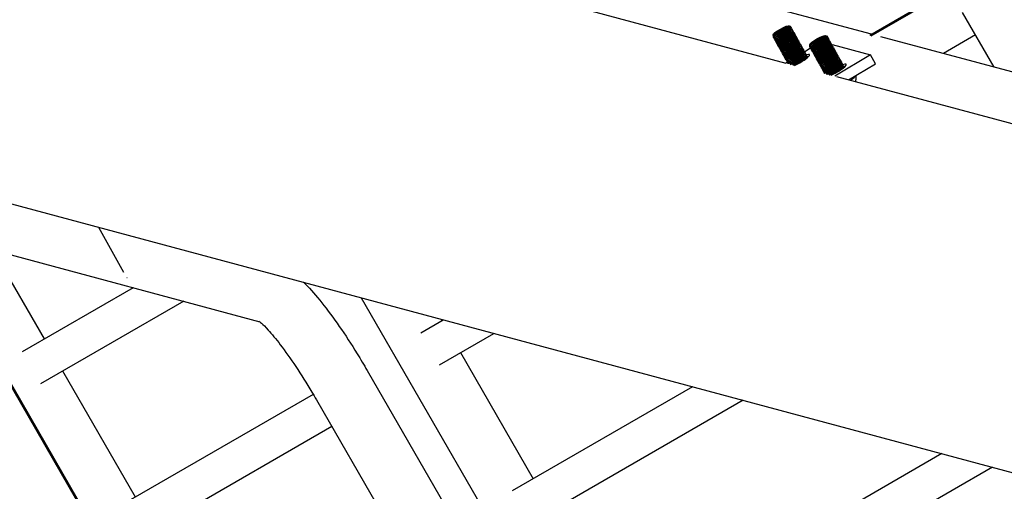
# Model space of a CAD drawing. Extents: x -19435 to 1597, y -8222 to 14247.
# Drawn here: x -16098 to -15532, y 6895 to 7166 of the extents above; entities that cross this region are included whole.
import ezdxf

# ---------------------------------------------------------------- set-up
doc = ezdxf.new("R2010")
doc.units = 0
doc.header["$MEASUREMENT"] = 0
doc.layers.get('DEFPOINTS').update_dxf_attribs({"linetype": 'CONTINUOUS'})
doc.layers.add('B', color=3, linetype='CONTINUOUS')
doc.layers.add('PV-1F4', color=7, linetype='CONTINUOUS')
doc.styles.add('KATALOG', font='swissl.ttf')
doc.dimstyles.new('KATALOG', dxfattribs={"dimscale": 500, "dimtxt": 1.75, "dimasz": 1, "dimexe": 0, "dimexo": 0, "dimgap": 0.3, "dimtad": 1, "dimlfac": 0.001, "dimzin": 0, "dimtxsty": 'KATALOG', "dimblk1": 'KATPFEIL', "dimblk2": 'KATPFEIL', "dimsah": 1, "dimcen": 1, "dimse1": 1, "dimse2": 1, "dimclrd": 256, "dimclre": 256, "dimclrt": 3, "dimadec": 0, "dimazin": 0, "dimtfac": 1, "dimtmove": 0, "dimatfit": 3, "dimldrblk": 'KATPFEIL', "dimfxl": 0, "dimtvp": 1, "dimtolj": 1, "dimtzin": 0, "dimarcsym": 0})

# ---------------------------------------------------------------- blocks, each defined once
blk = doc.blocks.new('KATPFEIL')
at = {"layer": 'B', "ltscale": 1000}
for p, q in [((0, -1), (0, 1)), ((-1, 0), (0, 0)), ((1, 0), (0, 0))]:
    blk.add_line(p, q, dxfattribs=at)
blk = doc.blocks.new('*D3')
at = {"layer": 'B', "lineweight": -2, "ltscale": 100}
blk.add_line((-17958.98, -7722.2), (-2903.78, -7722.2), dxfattribs=at)
at = {"layer": 'DEFPOINTS', "color": 0, "ltscale": 100}
for p in [(-18458.98, 7509.64), (-2403.78, -1374.75), (-2403.78, -7722.2)]:
    blk.add_point(p, dxfattribs=at)
at = {"layer": 'B', "lineweight": -2, "ltscale": 100, "xscale": 500, "yscale": 500, "zscale": 500, "rotation": 180}
blk.add_blockref('KATPFEIL', (-18458.98, -7722.2), dxfattribs=at)
at = {"layer": 'B', "lineweight": -2, "ltscale": 100, "xscale": 500, "yscale": 500, "zscale": 500}
blk.add_blockref('KATPFEIL', (-2403.78, -7722.2), dxfattribs=at)
at = {"layer": 'B', "color": 3, "ltscale": 100, "insert": (-10431.38, -7050.05), "char_height": 875, "attachment_point": 5, "style": 'KATALOG'}
blk.add_mtext('\\A1;16,05', dxfattribs=at)
blk = doc.blocks.new('*U5')
at = {"layer": 'PV-1F4'}
for p, q in [((7760.61, 1259.65), (6294.63, -206.33)), ((4669.44, 824.62), (7286.65, 824.62)), ((7285.96, 823.93), (4670.14, 823.93)), ((7281.48, 820.71), (7142.87, 682.1)), ((7069.9, 676.32), (7069.9, 809.22)), ((7091.2, 676.33), (7091.2, 809.22)), ((7174.9, 714.13), (7174.9, 809.22)), ((7196.2, 735.43), (7196.2, 809.22)), ((7091.2, 794.38), (7174.9, 794.38)), ((7196.2, 794.38), (7255.15, 794.38)), ((7236.25, 735.29), (7206.64, 735.74)), ((7087.69, 676.32), (4868.4, 676.32)), ((7087.69, 642.62), (4868.4, 642.62)), ((7125.64, 624.68), (4830.21, 624.68)), ((6859.78, 358.82), (6859.78, 604.99)), ((6881.08, 380.12), (6881.08, 604.99)), ((6964.78, 463.82), (6964.78, 604.99)), ((6986.08, 485.12), (6986.08, 604.99)), ((7069.78, 604.99), (7069.78, 568.82)), ((7091.08, 604.99), (7091.08, 590.12)), ((7069.78, 590.98), (6986.08, 590.98)), ((7091.94, 590.98), (7091.08, 590.98)), ((7275.39, 500.49), (7120.44, 345.54)), ((7110.18, 294.62), (7244.09, 428.52)), ((7120.46, 344.53), (7120.44, 345.55)), ((7119.43, 343.85), (7119.82, 344.56)), ((7119.7, 344.35), (7119.59, 344.57)), ((7120.28, 343.84), (7120.68, 344.55)), ((7120.56, 344.33), (7120.44, 344.55)), ((7121.13, 343.83), (7121.53, 344.54)), ((7121.41, 344.32), (7121.29, 344.54)), ((7121.98, 343.81), (7122.38, 344.52)), ((7122.26, 344.31), (7122.15, 344.53)), ((7122.84, 343.8), (7123.24, 344.51)), ((7123.12, 344.3), (7123, 344.51)), ((7123.69, 343.79), (7124.09, 344.5)), ((7123.97, 344.28), (7123.85, 344.5)), ((7124.54, 343.78), (7124.94, 344.49)), ((7124.82, 344.27), (7124.71, 344.49)), ((7125.4, 343.76), (7125.8, 344.47)), ((7125.68, 344.26), (7125.56, 344.48)), ((7126.25, 343.75), (7126.65, 344.46)), ((7126.53, 344.24), (7126.41, 344.46)), ((7127.1, 343.74), (7127.5, 344.45)), ((7127.38, 344.23), (7127.27, 344.45)), ((7127.96, 343.72), (7128.36, 344.43)), ((7128.23, 344.22), (7128.12, 344.44)), ((7128.81, 343.71), (7129.21, 344.42)), ((7129.09, 344.21), (7128.97, 344.42)), ((7129.66, 343.7), (7130.06, 344.41)), ((7129.94, 344.19), (7129.83, 344.41)), ((7130.52, 343.69), (7130.92, 344.4)), ((7130.79, 344.18), (7130.68, 344.4)), ((7131.37, 343.67), (7131.77, 344.38)), ((7131.65, 344.17), (7131.53, 344.39)), ((7132.22, 343.66), (7132.62, 344.37)), ((7132.5, 344.15), (7132.39, 344.37)), ((7133.08, 343.65), (7133.47, 344.36)), ((7133.35, 344.14), (7133.24, 344.36)), ((7133.93, 343.63), (7134.33, 344.34)), ((7134.21, 344.13), (7134.09, 344.35)), ((7134.78, 343.62), (7135.18, 344.33)), ((7135.06, 344.12), (7134.95, 344.33)), ((7135.64, 343.61), (7136.03, 344.32)), ((7135.91, 344.1), (7135.8, 344.32)), ((7136.49, 343.6), (7136.89, 344.31)), ((7136.77, 344.09), (7136.65, 344.31)), ((7137.34, 343.58), (7137.53, 343.92)), ((7137.63, 344.06), (7137.5, 344.3)), ((7138.32, 343.73), (7137.99, 344.09)), ((7104.03, 328.46), (7104.43, 329.17)), ((7104.31, 328.95), (7104.19, 329.17)), ((7104.88, 328.44), (7105.28, 329.15)), ((7105.16, 328.94), (7105.05, 329.16)), ((7105.74, 328.43), (7106.13, 329.14)), ((7106.01, 328.93), (7105.9, 329.14)), ((7106.59, 328.42), (7106.99, 329.13)), ((7106.87, 328.91), (7106.75, 329.13)), ((7107.44, 328.41), (7107.84, 329.12)), ((7107.72, 328.9), (7107.61, 329.12)), ((7108.3, 328.39), (7108.69, 329.1)), ((7108.57, 328.89), (7108.46, 329.11)), ((7109.15, 328.38), (7109.55, 329.09)), ((7109.43, 328.87), (7109.31, 329.09)), ((7110, 328.37), (7110.4, 329.08)), ((7110.28, 328.86), (7110.16, 329.08)), ((7110.85, 328.35), (7111.25, 329.06)), ((7111.13, 328.85), (7111.02, 329.07)), ((7111.71, 328.34), (7112.11, 329.05)), ((7111.99, 328.84), (7111.87, 329.05)), ((7112.56, 328.33), (7112.96, 329.04)), ((7112.84, 328.82), (7112.72, 329.04)), ((7113.41, 328.32), (7113.81, 329.03)), ((7113.69, 328.81), (7113.58, 329.03)), ((7114.27, 328.3), (7114.67, 329.01)), ((7114.55, 328.8), (7114.43, 329.02)), ((7115.12, 328.29), (7115.52, 329)), ((7115.4, 328.78), (7115.28, 329)), ((7115.97, 328.28), (7116.37, 328.99)), ((7116.25, 328.77), (7116.14, 328.99)), ((7116.83, 328.26), (7117.23, 328.97)), ((7116.97, 333.4), (7117.09, 333.16)), ((7116.98, 333.38), (7116.97, 333.37)), ((7117.1, 328.76), (7116.99, 328.98)), ((7117.57, 333.87), (7117.95, 333.15)), ((7117.68, 328.25), (7118.08, 328.96)), ((7117.83, 333.36), (7117.71, 333.15)), ((7117.96, 328.75), (7117.84, 328.96)), ((7118.42, 333.85), (7118.8, 333.13)), ((7118.53, 328.24), (7118.93, 328.95)), ((7118.68, 333.35), (7118.56, 333.14)), ((7118.81, 328.73), (7118.7, 328.95)), ((7119.27, 333.84), (7119.65, 333.12)), ((7119.39, 328.23), (7119.79, 328.94)), ((7119.54, 333.34), (7119.42, 333.12)), ((7119.66, 328.72), (7119.55, 328.94)), ((7120.13, 333.83), (7120.5, 333.11)), ((7120.24, 328.21), (7120.64, 328.92)), ((7120.39, 333.33), (7120.27, 333.11)), ((7120.52, 328.71), (7120.4, 328.93)), ((7120.69, 329.01), (7120.63, 332.92)), ((7120.98, 333.81), (7121.36, 333.09)), ((7121.09, 328.2), (7121.49, 328.91)), ((7121.24, 333.31), (7121.12, 333.1)), ((7121.37, 328.69), (7121.26, 328.91)), ((7121.83, 333.8), (7122.21, 333.08)), ((7122.1, 333.3), (7121.98, 333.08)), ((7122.23, 328.67), (7122.11, 328.9)), ((7122.93, 328.34), (7122.59, 328.69)), ((7122.69, 333.79), (7123.06, 333.07)), ((7122.95, 333.29), (7122.83, 333.07)), ((7123.54, 333.78), (7123.92, 333.06)), ((7123.8, 333.27), (7123.68, 333.06)), ((7124.39, 333.76), (7124.77, 333.04)), ((7124.66, 333.26), (7124.53, 333.05)), ((7125.25, 333.75), (7125.62, 333.03)), ((7125.51, 333.25), (7125.39, 333.03)), ((7126.1, 333.74), (7126.48, 333.02)), ((7126.36, 333.24), (7126.24, 333.02)), ((7126.95, 333.72), (7127.33, 333)), ((7127.22, 333.22), (7127.09, 333.01)), ((7127.81, 333.71), (7128.18, 332.99)), ((7128.07, 333.21), (7127.95, 332.99)), ((7128.66, 333.7), (7129.04, 332.98)), ((7128.92, 333.2), (7128.8, 332.98)), ((7129.51, 333.69), (7129.89, 332.97)), ((7129.78, 333.18), (7129.65, 332.97)), ((7130.37, 333.67), (7130.74, 332.95)), ((7130.63, 333.17), (7130.51, 332.96)), ((7131.22, 333.66), (7131.6, 332.94)), ((7131.48, 333.16), (7131.36, 332.94)), ((7132.07, 333.65), (7132.45, 332.93)), ((7132.33, 333.15), (7132.21, 332.93)), ((7132.93, 333.63), (7133.3, 332.91)), ((7133.19, 333.13), (7133.07, 332.92)), ((7133.78, 333.62), (7134.16, 332.9)), ((7134.04, 333.12), (7133.92, 332.9)), ((7134.63, 333.61), (7135.01, 332.89)), ((7134.89, 333.11), (7134.77, 332.89)), ((7135.48, 333.6), (7135.86, 332.88)), ((7135.75, 333.09), (7135.63, 332.88)), ((7136.34, 333.58), (7136.71, 332.86)), ((7136.6, 333.08), (7136.48, 332.87)), ((7137.19, 333.57), (7137.37, 333.23)), ((7137.46, 333.08), (7137.33, 332.85)), ((7138.17, 333.39), (7137.82, 333.05)), ((7099.19, 324.29), (6431.6, -343.3)), ((7100.27, 301.13), (7099.91, 325.03)), ((7121.95, 328.19), (7122.14, 328.52)), ((7094.09, 319.2), (7094.36, 301.22)), ((7116.43, 317.28), (7100.27, 301.13)), ((7101.57, 318), (7101.7, 317.76)), ((7101.58, 317.98), (7101.58, 317.97)), ((7102.17, 318.47), (7102.55, 317.75)), ((7102.43, 317.97), (7102.31, 317.75)), ((7103.03, 318.46), (7103.4, 317.74)), ((7103.29, 317.96), (7103.17, 317.74)), ((7103.88, 318.44), (7104.26, 317.72)), ((7104.14, 317.94), (7104.02, 317.73)), ((7104.73, 318.43), (7105.11, 317.71)), ((7104.99, 317.93), (7104.87, 317.71)), ((7105.59, 318.42), (7105.96, 317.7)), ((7105.85, 317.92), (7105.73, 317.7)), ((7106.44, 318.41), (7106.82, 317.69)), ((7106.7, 317.9), (7106.58, 317.69)), ((7107.29, 318.39), (7107.67, 317.67)), ((7107.55, 317.89), (7107.43, 317.68)), ((7108.14, 318.38), (7108.52, 317.66)), ((7108.41, 317.88), (7108.29, 317.66)), ((7109, 318.37), (7109.37, 317.65)), ((7109.26, 317.87), (7109.14, 317.65)), ((7109.85, 318.35), (7110.23, 317.63)), ((7110.11, 317.85), (7109.99, 317.64)), ((7110.7, 318.34), (7111.08, 317.62)), ((7110.97, 317.84), (7110.85, 317.62)), ((7111.56, 318.33), (7111.93, 317.61)), ((7111.82, 317.83), (7111.7, 317.61)), ((7112.41, 318.32), (7112.79, 317.6)), ((7112.67, 317.81), (7112.55, 317.6)), ((7113.26, 318.3), (7113.64, 317.58)), ((7113.53, 317.8), (7113.4, 317.59)), ((7114.12, 318.29), (7114.49, 317.57)), ((7114.38, 317.79), (7114.26, 317.57)), ((7114.97, 318.28), (7115.35, 317.56)), ((7115.23, 317.78), (7115.11, 317.56)), ((7115.82, 318.26), (7116.2, 317.54)), ((7116.09, 317.76), (7115.96, 317.55)), ((7116.68, 318.25), (7117.05, 317.53)), ((7116.94, 317.75), (7116.82, 317.53)), ((7117.53, 318.24), (7117.91, 317.52)), ((7117.79, 317.74), (7117.67, 317.52)), ((7118.38, 318.23), (7118.76, 317.51)), ((7118.65, 317.72), (7118.52, 317.51)), ((7119.24, 318.21), (7119.61, 317.49)), ((7119.5, 317.71), (7119.38, 317.5)), ((7120.09, 318.2), (7120.47, 317.48)), ((7120.35, 317.7), (7120.23, 317.48)), ((7120.94, 318.19), (7121.32, 317.47)), ((7121.2, 317.69), (7121.08, 317.47)), ((7121.8, 318.17), (7121.97, 317.83)), ((7122.07, 317.69), (7121.94, 317.46)), ((7122.77, 318), (7122.43, 317.65)), ((7094.36, 301.22), (7100.27, 301.13)), ((7109.49, 295.19), (7109.49, -1615.43)), ((7110.18, -1616.12), (7110.18, 295.88)), ((6967.66, 152.1), (7106.27, 290.71)), ((7079.95, 243.03), (7079.95, 264.38)), ((7058.6, 243.03), (7094.78, 243.03))]:
    blk.add_line(p, q, dxfattribs=at)
for centre, major_axis, ratio, start_param, end_param in [((7203.52, 718.93), (0, -16.85), 0.173605, 3.313482, 3.339594), ((7203.52, 718.93), (0, -16.85), 0.173605, 3.287371, 3.313482), ((7117.94, 338.79), (-0.11, -7.5), 0.171065, 4.282978, 7.029505), ((7117.91, 338.87), (0.08, 5.25), 0.171065, 0.831526, 2.83614), ((7117.91, 338.87), (0.08, 5.25), 0.171065, 0.831526, 2.83614), ((7118.34, 338.86), (0.09, 6), 0.171065, 0.871103, 3.447046), ((7118.34, 338.86), (0.09, 6), 0.171065, 0.871103, 3.447046), ((7118.77, 338.86), (0.08, 5.25), 0.171065, 0.449245, 2.83614), ((7118.77, 338.86), (0.08, 5.25), 0.171065, 0.449245, 2.83614), ((7119.19, 338.85), (0.09, 6), 0.171065, 0.581493, 3.447046), ((7119.19, 338.85), (0.09, 6), 0.171065, 0.581493, 3.447046), ((7119.62, 338.84), (0.08, 5.25), 0.171065, 0.305453, 2.83614), ((7119.62, 338.84), (0.08, 5.25), 0.171065, 0.305453, 2.83614), ((7120.05, 338.84), (0.09, 6), 0.171065, 5.977732, 9.730231), ((7120.05, 338.84), (0.09, 6), 0.171065, 5.977732, 9.730231), ((7119.19, 338.85), (0.09, 6), 0.171065, 5.977732, 6.050709), ((7119.19, 338.85), (0.09, 6), 0.171065, 5.977732, 6.050709), ((7120.47, 338.83), (0.08, 5.25), 0.171065, 0.305453, 2.83614), ((7120.47, 338.83), (0.08, 5.25), 0.171065, 0.305453, 2.83614), ((7120.9, 338.82), (0.09, 6), 0.171065, 5.977732, 9.730231), ((7120.9, 338.82), (0.09, 6), 0.171065, 5.977732, 9.730231), ((7121.33, 338.82), (0.08, 5.25), 0.171065, 0.305453, 2.83614), ((7121.33, 338.82), (0.08, 5.25), 0.171065, 0.305453, 2.83614), ((7121.75, 338.81), (0.09, 6), 0.171065, 5.977732, 9.730231), ((7121.75, 338.81), (0.09, 6), 0.171065, 5.977732, 9.730231), ((7122.18, 338.8), (0.08, 5.25), 0.171065, 0.305453, 2.83614), ((7122.18, 338.8), (0.08, 5.25), 0.171065, 0.305453, 2.83614), ((7122.61, 338.8), (0.09, 6), 0.171065, 5.977732, 9.730231), ((7122.61, 338.8), (0.09, 6), 0.171065, 5.977732, 9.730231), ((7123.03, 338.79), (0.08, 5.25), 0.171065, 0.305453, 2.83614), ((7123.03, 338.79), (0.08, 5.25), 0.171065, 0.305453, 2.83614), ((7123.46, 338.79), (0.09, 6), 0.171065, 5.977732, 9.730231), ((7123.46, 338.79), (0.09, 6), 0.171065, 5.977732, 9.730231), ((7123.89, 338.78), (0.08, 5.25), 0.171065, 0.305453, 2.83614), ((7123.89, 338.78), (0.08, 5.25), 0.171065, 0.305453, 2.83614), ((7124.31, 338.77), (0.09, 6), 0.171065, 5.977732, 9.730231), ((7124.31, 338.77), (0.09, 6), 0.171065, 5.977732, 9.730231), ((7124.74, 338.77), (0.08, 5.25), 0.171065, 0.305453, 2.83614), ((7124.74, 338.77), (0.08, 5.25), 0.171065, 0.305453, 2.83614), ((7125.17, 338.76), (0.09, 6), 0.171065, 5.977732, 9.730231), ((7125.17, 338.76), (0.09, 6), 0.171065, 5.977732, 9.730231), ((7125.59, 338.75), (0.08, 5.25), 0.171065, 0.305453, 2.83614), ((7125.59, 338.75), (0.08, 5.25), 0.171065, 0.305453, 2.83614), ((7126.02, 338.75), (0.09, 6), 0.171065, 5.977732, 9.730231), ((7126.02, 338.75), (0.09, 6), 0.171065, 5.977732, 9.730231), ((7126.45, 338.74), (0.08, 5.25), 0.171065, 0.305453, 2.83614), ((7126.45, 338.74), (0.08, 5.25), 0.171065, 0.305453, 2.83614), ((7126.87, 338.73), (0.09, 6), 0.171065, 5.977732, 9.730231), ((7126.87, 338.73), (0.09, 6), 0.171065, 5.977732, 9.730231), ((7127.3, 338.73), (0.08, 5.25), 0.171065, 0.305453, 2.83614), ((7127.3, 338.73), (0.08, 5.25), 0.171065, 0.305453, 2.83614), ((7127.73, 338.72), (0.09, 6), 0.171065, 5.977732, 9.730231), ((7127.73, 338.72), (0.09, 6), 0.171065, 5.977732, 9.730231), ((7128.15, 338.71), (0.08, 5.25), 0.171065, 0.305453, 2.83614), ((7128.15, 338.71), (0.08, 5.25), 0.171065, 0.305453, 2.83614), ((7128.58, 338.71), (0.09, 6), 0.171065, 5.977732, 9.730231), ((7128.58, 338.71), (0.09, 6), 0.171065, 5.977732, 9.730231), ((7129, 338.7), (0.08, 5.25), 0.171065, 0.305453, 2.83614), ((7129, 338.7), (0.08, 5.25), 0.171065, 0.305453, 2.83614), ((7129.43, 338.7), (0.09, 6), 0.171065, 5.977732, 9.730231), ((7129.43, 338.7), (0.09, 6), 0.171065, 5.977732, 9.730231), ((7129.86, 338.69), (0.08, 5.25), 0.171065, 0.305453, 2.83614), ((7129.86, 338.69), (0.08, 5.25), 0.171065, 0.305453, 2.83614), ((7130.28, 338.68), (0.09, 6), 0.171065, 5.977732, 9.730231), ((7130.28, 338.68), (0.09, 6), 0.171065, 5.977732, 9.730231), ((7130.71, 338.68), (0.08, 5.25), 0.171065, 0.305453, 2.83614), ((7130.71, 338.68), (0.08, 5.25), 0.171065, 0.305453, 2.83614), ((7131.14, 338.67), (0.09, 6), 0.171065, 5.977732, 9.730231), ((7131.14, 338.67), (0.09, 6), 0.171065, 5.977732, 9.730231), ((7131.56, 338.66), (0.08, 5.25), 0.171065, 0.305453, 2.83614), ((7131.56, 338.66), (0.08, 5.25), 0.171065, 0.305453, 2.83614), ((7131.99, 338.66), (0.09, 6), 0.171065, 5.977732, 9.730231), ((7131.99, 338.66), (0.09, 6), 0.171065, 5.977732, 9.730231), ((7132.42, 338.65), (0.08, 5.25), 0.171065, 0.305453, 2.83614), ((7132.42, 338.65), (0.08, 5.25), 0.171065, 0.305453, 2.83614), ((7132.84, 338.64), (0.09, 6), 0.171065, 5.977732, 9.730231), ((7132.84, 338.64), (0.09, 6), 0.171065, 5.977732, 9.730231), ((7133.27, 338.64), (0.08, 5.25), 0.171065, 0.305453, 2.83614), ((7133.27, 338.64), (0.08, 5.25), 0.171065, 0.305453, 2.83614), ((7133.7, 338.63), (0.09, 6), 0.171065, 5.977732, 9.730231), ((7133.7, 338.63), (0.09, 6), 0.171065, 5.977732, 9.730231), ((7134.12, 338.62), (0.08, 5.25), 0.171065, 0.305453, 2.83614), ((7134.12, 338.62), (0.08, 5.25), 0.171065, 0.305453, 2.83614), ((7134.55, 338.62), (0.09, 6), 0.171065, 5.977732, 9.730231), ((7134.55, 338.62), (0.09, 6), 0.171065, 5.977732, 9.730231), ((7134.98, 338.61), (0.08, 5.25), 0.171065, 0.305453, 2.83614), ((7134.98, 338.61), (0.08, 5.25), 0.171065, 0.305453, 2.83614), ((7135.4, 338.61), (0.09, 6), 0.171065, 5.977732, 9.730231), ((7135.4, 338.61), (0.09, 6), 0.171065, 5.977732, 9.730231), ((7135.83, 338.6), (0.08, 5.25), 0.171065, 0.305453, 2.83614), ((7135.83, 338.6), (0.08, 5.25), 0.171065, 0.305453, 2.83614), ((7136.26, 338.59), (0.09, 6), 0.171065, 5.977732, 9.730231), ((7136.26, 338.59), (0.09, 6), 0.171065, 5.977732, 9.730231), ((7136.68, 338.59), (0.08, 5.25), 0.171065, 0.305453, 2.83614), ((7136.68, 338.59), (0.08, 5.25), 0.171065, 0.305453, 2.83614), ((7137.11, 338.58), (0.09, 6), 0.171065, 5.977732, 9.730231), ((7137.11, 338.58), (0.09, 6), 0.171065, 5.977732, 9.730231), ((7137.54, 338.57), (0.08, 5.25), 0.171065, 0.305453, 2.83614), ((7137.54, 338.57), (0.08, 5.25), 0.171065, 0.305453, 2.83614), ((7137.74, 338.57), (0.08, 5.61), 0.171065, 6.108677, 9.599286), ((7137.74, 338.57), (0.08, 5.61), 0.171065, 6.108677, 9.599286), ((7136.26, 338.59), (0.09, 6), 0.171065, 4.886897, 5.000578), ((7136.26, 338.59), (0.09, 6), 0.171065, 4.886897, 5.000578), ((7136.68, 338.59), (0.08, 5.25), 0.171065, 4.886897, 5.383341), ((7136.68, 338.59), (0.08, 5.25), 0.171065, 4.886897, 5.383341), ((7137.11, 338.58), (0.09, 6), 0.171065, 4.886897, 5.639427), ((7137.11, 338.58), (0.09, 6), 0.171065, 4.886897, 5.639427), ((7137.54, 338.57), (0.08, 5.25), 0.171065, 4.886897, 5.969897), ((7137.54, 338.57), (0.08, 5.25), 0.171065, 4.886897, 5.969897), ((7137.74, 338.57), (0.08, 5.61), 0.171065, 4.886897, 5.924463), ((7137.74, 338.57), (0.08, 5.61), 0.171065, 4.886897, 5.924463), ((7136.26, 338.59), (0.09, 6), 0.171065, 4.4242, 4.886897), ((7136.26, 338.59), (0.09, 6), 0.171065, 4.4242, 4.886897), ((7136.68, 338.59), (0.08, 5.25), 0.171065, 4.041437, 4.886897), ((7136.68, 338.59), (0.08, 5.25), 0.171065, 4.041437, 4.886897), ((7137.11, 338.58), (0.09, 6), 0.171065, 3.785351, 4.886897), ((7137.11, 338.58), (0.09, 6), 0.171065, 3.785351, 4.886897), ((7137.54, 338.57), (0.08, 5.25), 0.171065, 3.45488, 4.886897), ((7137.54, 338.57), (0.08, 5.25), 0.171065, 3.45488, 4.886897), ((7137.74, 338.57), (0.08, 5.61), 0.171065, 3.500315, 4.886897), ((7137.74, 338.57), (0.08, 5.61), 0.171065, 3.500315, 4.886897), ((7104.65, 323.44), (0.09, 6), 0.171065, 5.977732, 9.730231), ((7104.65, 323.44), (0.09, 6), 0.171065, 5.977732, 9.730231), ((7103.8, 323.45), (0.09, 6), 0.171065, 5.977732, 6.050709), ((7103.8, 323.45), (0.09, 6), 0.171065, 5.977732, 6.050709), ((7105.5, 323.43), (0.09, 6), 0.171065, 5.977732, 9.730231), ((7105.5, 323.43), (0.09, 6), 0.171065, 5.977732, 9.730231), ((7106.36, 323.41), (0.09, 6), 0.171065, 5.977732, 9.730231), ((7106.36, 323.41), (0.09, 6), 0.171065, 5.977732, 9.730231), ((7107.21, 323.4), (0.09, 6), 0.171065, 5.977732, 9.730231), ((7107.21, 323.4), (0.09, 6), 0.171065, 5.977732, 9.730231), ((7108.06, 323.39), (0.09, 6), 0.171065, 5.977732, 9.730231), ((7108.06, 323.39), (0.09, 6), 0.171065, 5.977732, 9.730231), ((7108.92, 323.38), (0.09, 6), 0.171065, 5.977732, 9.730231), ((7108.92, 323.38), (0.09, 6), 0.171065, 5.977732, 9.730231), ((7109.77, 323.36), (0.09, 6), 0.171065, 5.977732, 9.730231), ((7109.77, 323.36), (0.09, 6), 0.171065, 5.977732, 9.730231), ((7110.62, 323.35), (0.09, 6), 0.171065, 5.977732, 9.730231), ((7110.62, 323.35), (0.09, 6), 0.171065, 5.977732, 9.730231), ((7111.48, 323.34), (0.09, 6), 0.171065, 5.977732, 9.730231), ((7111.48, 323.34), (0.09, 6), 0.171065, 5.977732, 9.730231), ((7112.33, 323.32), (0.09, 6), 0.171065, 5.977732, 9.730231), ((7112.33, 323.32), (0.09, 6), 0.171065, 5.977732, 9.730231), ((7113.18, 323.31), (0.09, 6), 0.171065, 5.977732, 9.730231), ((7113.18, 323.31), (0.09, 6), 0.171065, 5.977732, 9.730231), ((7114.04, 323.3), (0.09, 6), 0.171065, 5.977732, 9.730231), ((7114.04, 323.3), (0.09, 6), 0.171065, 5.977732, 9.730231), ((7114.89, 323.29), (0.09, 6), 0.171065, 5.977732, 9.730231), ((7114.89, 323.29), (0.09, 6), 0.171065, 5.977732, 9.730231), ((7115.74, 323.27), (0.09, 6), 0.171065, 5.977732, 9.730231), ((7115.74, 323.27), (0.09, 6), 0.171065, 5.977732, 9.730231), ((7116.6, 323.26), (0.09, 6), 0.171065, 5.977732, 9.730231), ((7116.6, 323.26), (0.09, 6), 0.171065, 5.977732, 9.730231), ((7117.45, 323.25), (0.09, 6), 0.171065, 5.977732, 9.730231), ((7117.45, 323.25), (0.09, 6), 0.171065, 5.977732, 9.730231), ((7117.49, 338.88), (0.09, 6), 0.171065, 2.68022, 3.447046), ((7117.49, 338.88), (0.09, 6), 0.171065, 2.68022, 3.447046), ((7118.3, 323.23), (0.09, 6), 0.171065, 5.977732, 9.730231), ((7118.3, 323.23), (0.09, 6), 0.171065, 5.977732, 9.730231), ((7119.15, 323.22), (0.09, 6), 0.171065, 5.977732, 9.730231), ((7119.15, 323.22), (0.09, 6), 0.171065, 5.977732, 9.730231), ((7120.01, 323.21), (0.09, 6), 0.171065, 5.977732, 9.730231), ((7120.01, 323.21), (0.09, 6), 0.171065, 5.977732, 9.730231), ((7120.86, 323.2), (0.09, 6), 0.171065, 5.977732, 9.730231), ((7120.86, 323.2), (0.09, 6), 0.171065, 5.977732, 9.730231), ((7121.71, 323.18), (0.09, 6), 0.171065, 5.977732, 9.730231), ((7121.71, 323.18), (0.09, 6), 0.171065, 5.977732, 9.730231), ((7122.34, 323.17), (0.08, 5.61), 0.171065, 6.108677, 9.599286), ((7122.34, 323.17), (0.08, 5.61), 0.171065, 6.108677, 9.599286), ((7102.54, 323.4), (-0.11, -7.5), 0.171065, 4.282978, 7.029505), ((7102.52, 323.47), (0.08, 5.25), 0.171065, 0.831526, 2.83614), ((7102.52, 323.47), (0.08, 5.25), 0.171065, 0.831526, 2.83614), ((7102.94, 323.47), (0.09, 6), 0.171065, 0.871103, 3.447046), ((7102.94, 323.47), (0.09, 6), 0.171065, 0.871103, 3.447046), ((7103.37, 323.46), (0.08, 5.25), 0.171065, 0.449245, 2.83614), ((7103.37, 323.46), (0.08, 5.25), 0.171065, 0.449245, 2.83614), ((7103.8, 323.45), (0.09, 6), 0.171065, 0.581493, 3.447046), ((7103.8, 323.45), (0.09, 6), 0.171065, 0.581493, 3.447046), ((7104.22, 323.45), (0.08, 5.25), 0.171065, 0.305453, 2.83614), ((7104.22, 323.45), (0.08, 5.25), 0.171065, 0.305453, 2.83614), ((7105.08, 323.43), (0.08, 5.25), 0.171065, 0.305453, 2.83614), ((7105.08, 323.43), (0.08, 5.25), 0.171065, 0.305453, 2.83614), ((7105.93, 323.42), (0.08, 5.25), 0.171065, 0.305453, 2.83614), ((7105.93, 323.42), (0.08, 5.25), 0.171065, 0.305453, 2.83614), ((7106.78, 323.41), (0.08, 5.25), 0.171065, 0.305453, 2.83614), ((7106.78, 323.41), (0.08, 5.25), 0.171065, 0.305453, 2.83614), ((7107.64, 323.4), (0.08, 5.25), 0.171065, 0.305453, 2.83614), ((7107.64, 323.4), (0.08, 5.25), 0.171065, 0.305453, 2.83614), ((7108.49, 323.38), (0.08, 5.25), 0.171065, 0.305453, 2.83614), ((7108.49, 323.38), (0.08, 5.25), 0.171065, 0.305453, 2.83614), ((7109.34, 323.37), (0.08, 5.25), 0.171065, 0.305453, 2.83614), ((7109.34, 323.37), (0.08, 5.25), 0.171065, 0.305453, 2.83614), ((7110.2, 323.36), (0.08, 5.25), 0.171065, 0.305453, 2.83614), ((7110.2, 323.36), (0.08, 5.25), 0.171065, 0.305453, 2.83614), ((7111.05, 323.34), (0.08, 5.25), 0.171065, 0.305453, 2.83614), ((7111.05, 323.34), (0.08, 5.25), 0.171065, 0.305453, 2.83614), ((7111.9, 323.33), (0.08, 5.25), 0.171065, 0.305453, 2.83614), ((7111.9, 323.33), (0.08, 5.25), 0.171065, 0.305453, 2.83614), ((7112.76, 323.32), (0.08, 5.25), 0.171065, 0.305453, 2.83614), ((7112.76, 323.32), (0.08, 5.25), 0.171065, 0.305453, 2.83614), ((7113.61, 323.31), (0.08, 5.25), 0.171065, 0.305453, 2.83614), ((7113.61, 323.31), (0.08, 5.25), 0.171065, 0.305453, 2.83614), ((7114.46, 323.29), (0.08, 5.25), 0.171065, 0.305453, 2.83614), ((7114.46, 323.29), (0.08, 5.25), 0.171065, 0.305453, 2.83614), ((7115.32, 323.28), (0.08, 5.25), 0.171065, 0.305453, 2.83614), ((7115.32, 323.28), (0.08, 5.25), 0.171065, 0.305453, 2.83614), ((7116.17, 323.27), (0.08, 5.25), 0.171065, 0.305453, 2.83614), ((7116.17, 323.27), (0.08, 5.25), 0.171065, 0.305453, 2.83614), ((7117.02, 323.25), (0.08, 5.25), 0.171065, 0.305453, 2.83614), ((7117.02, 323.25), (0.08, 5.25), 0.171065, 0.305453, 2.83614), ((7117.87, 323.24), (0.08, 5.25), 0.171065, 0.305453, 2.83614), ((7117.87, 323.24), (0.08, 5.25), 0.171065, 0.305453, 2.83614), ((7118.73, 323.23), (0.08, 5.25), 0.171065, 0.305453, 2.83614), ((7118.73, 323.23), (0.08, 5.25), 0.171065, 0.305453, 2.83614), ((7119.58, 323.22), (0.08, 5.25), 0.171065, 0.305453, 2.83614), ((7119.58, 323.22), (0.08, 5.25), 0.171065, 0.305453, 2.83614), ((7120.43, 323.2), (0.08, 5.25), 0.171065, 0.305453, 2.83614), ((7120.43, 323.2), (0.08, 5.25), 0.171065, 0.305453, 2.83614), ((7121.29, 323.19), (0.08, 5.25), 0.171065, 0.305453, 2.83614), ((7121.29, 323.19), (0.08, 5.25), 0.171065, 0.305453, 2.83614), ((7122.14, 323.18), (0.08, 5.25), 0.171065, 0.305453, 2.83614), ((7122.14, 323.18), (0.08, 5.25), 0.171065, 0.305453, 2.83614), ((7120.86, 323.2), (0.09, 6), 0.171065, 4.4242, 4.886897), ((7120.86, 323.2), (0.09, 6), 0.171065, 4.4242, 4.886897), ((7120.86, 323.2), (0.09, 6), 0.171065, 4.886897, 5.000578), ((7120.86, 323.2), (0.09, 6), 0.171065, 4.886897, 5.000578), ((7121.29, 323.19), (0.08, 5.25), 0.171065, 4.041437, 4.886897), ((7121.29, 323.19), (0.08, 5.25), 0.171065, 4.041437, 4.886897), ((7121.29, 323.19), (0.08, 5.25), 0.171065, 4.886897, 5.383341), ((7121.29, 323.19), (0.08, 5.25), 0.171065, 4.886897, 5.383341), ((7121.71, 323.18), (0.09, 6), 0.171065, 3.785351, 4.886897), ((7121.71, 323.18), (0.09, 6), 0.171065, 3.785351, 4.886897), ((7122.14, 323.18), (0.08, 5.25), 0.171065, 3.45488, 4.886897), ((7122.14, 323.18), (0.08, 5.25), 0.171065, 3.45488, 4.886897), ((7121.71, 323.18), (0.09, 6), 0.171065, 4.886897, 5.639427), ((7121.71, 323.18), (0.09, 6), 0.171065, 4.886897, 5.639427), ((7122.14, 323.18), (0.08, 5.25), 0.171065, 4.886897, 5.969897), ((7122.14, 323.18), (0.08, 5.25), 0.171065, 4.886897, 5.969897), ((7122.34, 323.17), (0.08, 5.61), 0.171065, 3.500315, 4.886897), ((7122.34, 323.17), (0.08, 5.61), 0.171065, 3.500315, 4.886897), ((7122.34, 323.17), (0.08, 5.61), 0.171065, 4.886897, 5.924463), ((7122.34, 323.17), (0.08, 5.61), 0.171065, 4.886897, 5.924463), ((7094.56, 323.59), (0.14, 9.19), 0.171065, 2.187048, 2.974475), ((7094.56, 323.59), (0.14, 9.19), 0.171065, 2.187048, 2.974475), ((7102.09, 323.48), (0.09, 6), 0.171065, 2.68022, 3.447046), ((7102.09, 323.48), (0.09, 6), 0.171065, 2.68022, 3.447046)]:
    blk.add_ellipse(centre, major_axis=major_axis, ratio=ratio, start_param=start_param, end_param=end_param, dxfattribs=at)
for centre in [(7138.09, 338.56), (7122.69, 323.17)]:
    blk.add_ellipse(centre, major_axis=(0.08, 5.25), ratio=0.171065, dxfattribs=at)
for points, knots in [([(7143.47, 682.37), (7143.47, 682.37), (7143.45, 682.35), (7143.21, 682.24), (7142.62, 681.99), (7140.46, 681.27), (7138.59, 680.76), (7133.33, 679.63), (7129.65, 679.01), (7120.87, 677.88), (7115.67, 677.38), (7104.58, 676.66), (7098.7, 676.43), (7091.07, 676.33), (7089.38, 676.32), (7087.69, 676.32)], [0.316332, 0.316332, 0.316332, 0.316332, 0.346689, 0.346689, 0.482851, 0.482851, 0.67858, 0.67858, 0.932183, 0.932183, 1.21196, 1.21196, 1.491737, 1.491737, 1.570796, 1.570796, 1.570796, 1.570796]), ([(7149.92, 648.95), (7149.45, 648.82), (7148.98, 648.69), (7144.28, 647.42), (7139.62, 646.49), (7129.3, 644.92), (7123.65, 644.28), (7111.69, 643.3), (7105.38, 642.96), (7095.21, 642.67), (7091.45, 642.62), (7087.69, 642.62)], [0.538367, 0.538367, 0.538367, 0.538367, 0.570106, 0.570106, 0.849883, 0.849883, 1.12966, 1.12966, 1.409437, 1.409437, 1.570796, 1.570796, 1.570796, 1.570796]), ([(7094.16, 314.49), (7093.81, 314.63), (7093.48, 314.79), (7092.81, 315.14), (7092.48, 315.34), (7091.87, 315.73), (7091.59, 315.93), (7091.28, 316.18), (7091.22, 316.22), (7091.17, 316.27)], [3.21159395, 3.21159395, 3.21159395, 3.21159395, 3.23029208, 3.23029208, 3.25175347, 3.25175347, 3.27321487, 3.27321487, 3.27807379, 3.27807379, 3.27807379, 3.27807379])]:
    blk.add_open_spline(points, degree=3, knots=knots, dxfattribs=at)
blk = doc.blocks.new('*D7')
at = {"layer": 'B', "lineweight": -2, "ltscale": 100}
blk.add_line((-4402.13, -6222.2), (-16340.64, -6222.2), dxfattribs=at)
at = {"layer": 'DEFPOINTS', "color": 0, "ltscale": 100}
for p in [(-16840.64, 7358.15), (-3902.13, -1299.08), (-16840.64, -6222.2)]:
    blk.add_point(p, dxfattribs=at)
at = {"layer": 'B', "lineweight": -2, "ltscale": 100, "xscale": 500, "yscale": 500, "zscale": 500, "rotation": 180}
blk.add_blockref('KATPFEIL', (-16840.64, -6222.2), dxfattribs=at)
at = {"layer": 'B', "lineweight": -2, "ltscale": 100, "xscale": 500, "yscale": 500, "zscale": 500}
blk.add_blockref('KATPFEIL', (-3902.13, -6222.2), dxfattribs=at)
at = {"layer": 'B', "color": 3, "ltscale": 100, "insert": (-10371.39, -5550.05), "char_height": 875, "attachment_point": 5, "style": 'KATALOG'}
blk.add_mtext('\\A1;12,95', dxfattribs=at)

msp = doc.modelspace()

# ---------------------------------------------------------------- block references
at = {"layer": 'PV-1F4', "rotation": 119.9818411239264}
msp.add_blockref('*U5', (-11800.066, 1146.107), dxfattribs=at)

# ---------------------------------------------------------------- dimensions: what is measured, and where the dimension line sits
at = {"layer": 'B', "ltscale": 100}
for base, p1, p2, text, picture, middle in [((-2403.78, -7722.202), (-18458.975, 7509.641), (-2403.78, -1374.753), '16,05', '*D3', (-10431.378, -7050.054)), ((-16840.639, -6222.202), (-3902.133, -1299.079), (-16840.639, 7358.151), '12,95', '*D7', (-10371.386, -5550.054))]:
    dim = msp.add_linear_dim(base=base, p1=p1, p2=p2, angle=180, text=text, dimstyle='KATALOG', dxfattribs=at)
    dim.commit()
    dim.dimension.update_dxf_attribs({"geometry": picture, "text_midpoint": middle})

doc.saveas('drawing.dxf')
